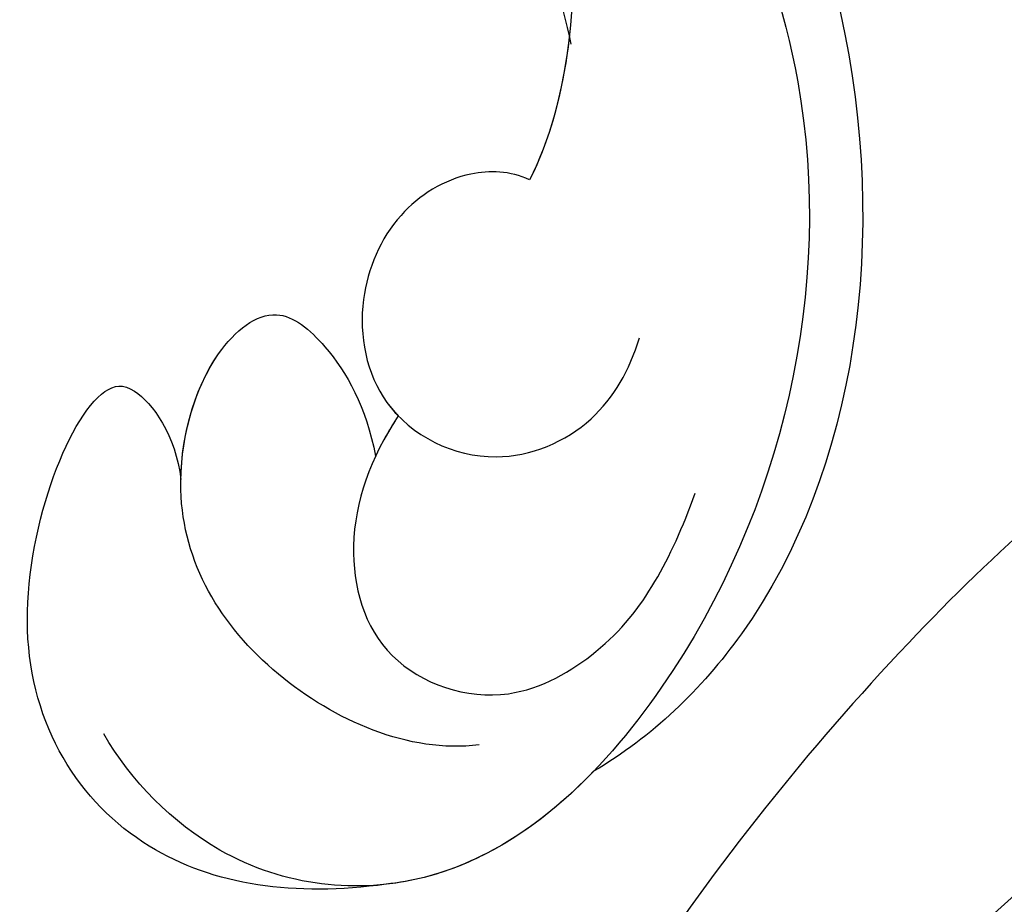
# Model space of a CAD drawing. Units: millimetres. Extents: x 2407 to 3667, y 722 to 1613.
# Drawn here: x 2923 to 2938, y 1217 to 1230 of the extents above; entities that cross this region are included whole.
import ezdxf

# ---------------------------------------------------------------- set-up
doc = ezdxf.new("R2010")
doc.units = ezdxf.units.MM
doc.layers.add('H-08.木作(細線)', color=8, linetype='Continuous')

# ---------------------------------------------------------------- blocks, each defined once
blk = doc.blocks.new('SE-21113L')
at = {"layer": 'H-08.木作(細線)', "lineweight": 30}
blk.add_open_spline([(-38.212, 7.278), (-38.711, 8.374), (-38.711, 8.912), (-38.711, 10.223), (-38.711, 10.889), (-38.991, 13.468), (-38.969, 13.468), (-41.465, 11.856), (-42.863, 11.061), (-42.863, 11.082), (-43.53, 9.277), (-44.111, 8.976), (-44.541, 8.632), (-45.509, 9.492), (-45.401, 9.492), (-45.81, 9.041), (-45.831, 9.041), (-45.831, 2.257), (-45.469, 1.326), (-45.469, 0.612), (-46.119, 0.331), (-46.726, 0.331), (-47.527, 0.634), (-48.112, 1.067), (-48.158, 1.067), (-47.79, -3.203), (-48.136, -4.285), (-48.764, -4.935), (-49.436, -5.216), (-49.956, -5.216), (-50.216, -5.216), (-50.304, -5.216), (-50.304, -8.215), (-50.629, -10.682), (-50.953, -11.093), (-51.517, -11.331), (-52.405, -11.331), (-53.271, -10.812), (-54.603, -9.917), (-55.85, -8.222), (-56.716, -6.284), (-56.785, -6.284), (-57.963, -7.08), (-59.14, -7.08), (-59.798, -6.18), (-59.798, -6.353), (-60.699, -7.703), (-62.327, -11.682), (-63.4, -14.554), (-64.094, -15.984), (-64.926, -20.068), (-64.926, -21.59), (-64.995, -21.59), (-63.436, -21.175), (-61.393, -21.763), (-60.596, -22.663), (-61.358, -25.085), (-62.245, -26.622), (-65.527, -27.295), (-65.483, -27.295), (-64.657, -28.554), (-64.657, -29.532), (-64.657, -29.597), (-60.31, -30.096), (-59.832, -31.92), (-59.832, -31.986), (-59.484, -33.549), (-59.854, -34.049), (-59.854, -34.151), (-56.788, -35.106), (-54.518, -37.755), (-52.506, -41.425), (-52.766, -46.515), (-54.375, -51.756), (-55.183, -52.503), (-56.19, -53.291), (-57.875, -55.106), (-59.363, -56.024), (-61.989, -56.811), (-62.69, -56.811), (-67.855, -56.811), (-69.327, -56.811), (-73.702, -54.808), (-74.996, -53.794), (-77.026, -52.081), (-79.021, -49.284), (-80.281, -47.151), (-81.631, -44.363), (-82.4, -42.213), (-83.234, -40.603), (-84.003, -38.123), (-84.486, -35.842), (-84.486, -32.495), (-84.76, -27.796), (-83.9, -23.275), (-83.9, -23.187), (-87.184, -25.631), (-94.203, -28.352), (-100.554, -29.961), (-106.922, -31.025), (-113.342, -31.025), (-119.181, -30.814), (-125.815, -27.988), (-128.967, -26.119), (-131.797, -19.913)], degree=3, dxfattribs=at)
blk = doc.blocks.new('SE-21039L-d')
at = {"layer": 'H-08.木作(細線)'}
for points, knots in [([(32.463, -2.132), (33.935, -1.563), (37.342, -1.134), (42.431, -2.871), (48.351, -7.576), (48.73, -12.746), (48.246, -14.218)], [0, 0, 0, 0, 0.01151062, 0.02468436, 0.0423194, 0.05783406, 0.05783406, 0.05783406, 0.05783406]), ([(32.463, -2.132), (33.935, -1.563), (37.342, -1.134), (42.431, -2.871), (48.351, -7.576), (48.73, -12.746), (48.246, -14.218)], [0, 0, 0, 0, 0.01151062, 0.02468436, 0.0423194, 0.05783406, 0.05783406, 0.05783406, 0.05783406]), ([(39.047, -1.833), (40.878, -1.771), (46.542, -2.736), (53.554, -10.164), (53.768, -18.92), (51.339, -22.102), (50.562, -22.744)], [0, 0, 0, 0, 0.01440805, 0.04088336, 0.06409499, 0.07200119, 0.07200119, 0.07200119, 0.07200119]), ([(39.047, -1.833), (40.878, -1.771), (46.542, -2.736), (53.554, -10.164), (53.768, -18.92), (51.339, -22.102), (50.562, -22.744)], [0, 0, 0, 0, 0.01440805, 0.04088336, 0.06409499, 0.07200119, 0.07200119, 0.07200119, 0.07200119]), ([(39.047, -1.833), (40.878, -1.771), (46.542, -2.736), (53.554, -10.164), (53.768, -18.92), (51.339, -22.102), (50.562, -22.744)], [0, 0, 0, 0, 0.01440805, 0.04088336, 0.06409499, 0.07200119, 0.07200119, 0.07200119, 0.07200119]), ([(48.272, -6.769), (49.857, -8.202), (53.123, -12.642), (52.633, -20.176), (49.03, -24.989), (45.5, -25.211), (43.793, -23.958), (43.288, -23.335)], [0, 0, 0, 0, 0.01619404, 0.03874099, 0.05003209, 0.05764577, 0.06316655, 0.06316655, 0.06316655, 0.06316655]), ([(48.272, -6.769), (49.857, -8.202), (53.123, -12.642), (52.633, -20.176), (49.03, -24.989), (45.5, -25.211), (43.793, -23.958), (43.288, -23.335)], [0, 0, 0, 0, 0.01619404, 0.03874099, 0.05003209, 0.05764577, 0.06316655, 0.06316655, 0.06316655, 0.06316655]), ([(-34.552, -67.03), (-33.516, -64.993), (-33.642, -59.817), (-39.366, -54.322), (-47.348, -54.599), (-53.711, -61.467), (-53.706, -72.763), (-40.824, -85.352), (-13.063, -79.035), (6.558, -59.377), (13.807, -35.307), (16.988, -26.289), (26.64, -8.528), (45.228, -6.88), (48.061, -10.885), (48.535, -12.132)], [0, 0, 0, 0, 0.0168584, 0.0347916, 0.051214, 0.0714848, 0.098182, 0.1254944, 0.1914249, 0.2800678, 0.3143809, 0.352378, 0.4038312, 0.436148, 0.4476005, 0.4476005, 0.4476005, 0.4476005]), ([(-34.552, -67.03), (-33.516, -64.993), (-33.642, -59.817), (-39.366, -54.322), (-47.348, -54.599), (-53.711, -61.467), (-53.706, -72.763), (-40.824, -85.352), (-13.063, -79.035), (6.558, -59.377), (13.807, -35.307), (16.988, -26.289), (26.64, -8.528), (45.228, -6.88), (48.061, -10.885), (48.535, -12.132)], [0, 0, 0, 0, 0.0168584, 0.0347916, 0.051214, 0.0714848, 0.098182, 0.1254944, 0.1914249, 0.2800678, 0.3143809, 0.352378, 0.4038312, 0.436148, 0.4476005, 0.4476005, 0.4476005, 0.4476005]), ([(-37.946, -56.21), (-38.546, -55.801), (-41.233, -54.387), (-47.348, -54.599), (-53.711, -61.467), (-53.706, -72.763), (-40.824, -85.352), (-13.063, -79.035), (6.558, -59.377), (13.807, -35.307), (16.988, -26.289), (26.64, -8.528), (45.228, -6.88), (48.061, -10.885), (48.535, -12.132)], [0.0296341, 0.0296341, 0.0296341, 0.0296341, 0.0347916, 0.051214, 0.0714848, 0.098182, 0.1254944, 0.1914249, 0.2800678, 0.3143809, 0.352378, 0.4038312, 0.436148, 0.4476005, 0.4476005, 0.4476005, 0.4476005]), ([(48.246, -14.218), (47.935, -14.134), (47.211, -14.223), (46.297, -15.015), (45.935, -16.451), (46.534, -18.074), (48.325, -18.635), (49.812, -17.717), (50.153, -16.775), (50.226, -16.283)], [0, 0, 0, 0, 0.00207179, 0.00505743, 0.00843638, 0.01242801, 0.01710784, 0.02093463, 0.02437357, 0.02437357, 0.02437357, 0.02437357]), ([(48.246, -14.218), (47.935, -14.134), (47.211, -14.223), (46.297, -15.015), (45.935, -16.451), (46.534, -18.074), (48.325, -18.635), (49.812, -17.717), (50.153, -16.775), (50.226, -16.283)], [0, 0, 0, 0, 0.00207179, 0.00505743, 0.00843638, 0.01242801, 0.01710784, 0.02093463, 0.02437357, 0.02437357, 0.02437357, 0.02437357]), ([(48.246, -14.218), (47.935, -14.134), (47.211, -14.223), (46.297, -15.015), (45.935, -16.451), (46.334, -17.532), (46.799, -17.935), (46.869, -17.987)], [0, 0, 0, 0, 0.00207179, 0.00505743, 0.00843638, 0.01242801, 0.01308791, 0.01308791, 0.01308791, 0.01308791]), ([(48.82, -22.623), (47.811, -22.915), (45.408, -22.277), (43.601, -20.102), (43.85, -17.578), (44.775, -16.569), (45.763, -17.157), (46.378, -17.925), (46.629, -18.632)], [0, 0, 0, 0, 0.00698734, 0.01429236, 0.01904676, 0.02210328, 0.02465905, 0.02836704, 0.02836704, 0.02836704, 0.02836704]), ([(48.82, -22.623), (47.811, -22.915), (45.408, -22.277), (43.601, -20.102), (43.85, -17.578), (44.775, -16.569), (45.763, -17.157), (46.378, -17.925), (46.629, -18.632)], [0, 0, 0, 0, 0.00698734, 0.01429236, 0.01904676, 0.02210328, 0.02465905, 0.02836704, 0.02836704, 0.02836704, 0.02836704]), ([(43.827, -19.425), (43.734, -18.768), (43.881, -17.545), (44.775, -16.569), (45.763, -17.157), (46.378, -17.925), (46.629, -18.632)], [0.01463565, 0.01463565, 0.01463565, 0.01463565, 0.01904676, 0.02210328, 0.02465905, 0.02836704, 0.02836704, 0.02836704, 0.02836704]), ([(46.869, -17.987), (46.557, -18.674), (46.309, -19.939), (47.11, -21.742), (49.094, -22.084), (50.456, -20.955), (51.043, -19.899), (51.305, -18.963), (51.405, -18.429)], [0, 0, 0, 0, 0.00500156, 0.00948739, 0.0139246, 0.01744339, 0.0212634, 0.02484603, 0.02484603, 0.02484603, 0.02484603]), ([(46.869, -17.987), (46.557, -18.674), (46.309, -19.939), (47.11, -21.742), (49.094, -22.084), (50.456, -20.955), (51.043, -19.899), (51.305, -18.963), (51.405, -18.429)], [0, 0, 0, 0, 0.00500156, 0.00948739, 0.0139246, 0.01744339, 0.0212634, 0.02484603, 0.02484603, 0.02484603, 0.02484603]), ([(47.781, -24.883), (46.482, -25.282), (43.887, -25.33), (41.307, -22.359), (42.097, -18.361), (42.966, -18.094), (43.653, -18.798), (43.827, -19.425)], [0, 0, 0, 0, 0.00768469, 0.0161595, 0.02468499, 0.02675199, 0.03005465, 0.03005465, 0.03005465, 0.03005465]), ([(47.781, -24.883), (46.482, -25.282), (43.887, -25.33), (41.307, -22.359), (42.097, -18.361), (42.966, -18.094), (43.653, -18.798), (43.827, -19.425)], [0, 0, 0, 0, 0.00768469, 0.0161595, 0.02468499, 0.02675199, 0.03005465, 0.03005465, 0.03005465, 0.03005465]), ([(47.781, -24.883), (46.482, -25.282), (43.887, -25.33), (41.307, -22.359), (42.097, -18.361), (42.966, -18.094), (43.653, -18.798), (43.827, -19.425)], [0, 0, 0, 0, 0.00768469, 0.0161595, 0.02468499, 0.02675199, 0.03005465, 0.03005465, 0.03005465, 0.03005465]), ([(50.562, -22.744), (49.967, -23.596), (49.088, -24.44), (47.966, -24.833), (47.781, -24.883)], [0.042549338, 0.042549338, 0.042549338, 0.042549338, 0.050032086, 0.051471105, 0.051471105, 0.051471105, 0.051471105])]:
    blk.add_open_spline(points, degree=3, knots=knots, dxfattribs=at)
for points in [[(48.495, -12.03), (48.531, -12.857), (48.444, -13.617), (48.246, -14.218)], [(46.869, -17.987), (46.77, -18.204), (46.69, -18.419), (46.629, -18.632)]]:
    blk.add_open_spline(points, degree=3, dxfattribs=at)
blk = doc.blocks.new('SE-21153L-d')
at = {"layer": 'H-08.木作(細線)'}
for centre, radius, start, end in [((-0.557, 1.764), 28.392, 185.4379, 207.9041), ((1.044, -1.548), 24.631, 189.9237, 229.3779), ((7.583, 5.871), 37.509, 207.6291, 227.567)]:
    blk.add_arc(centre, radius, start, end, dxfattribs=at)

msp = doc.modelspace()

# ---------------------------------------------------------------- block references
for name, p, rotation in [('SE-21039L-d', (2885.229, 1249.633), 350.9776646315919), ('SE-21153L-d', (2955.482, 1200.609), 288.8784423522985)]:
    msp.add_blockref(name, p, dxfattribs=dict(rotation=rotation))
at = {"layer": 'H-08.木作(細線)', "rotation": 280.5373983463714}
msp.add_blockref('SE-21113L', (2943.89, 1092.986), dxfattribs=at)

doc.saveas('drawing.dxf')
